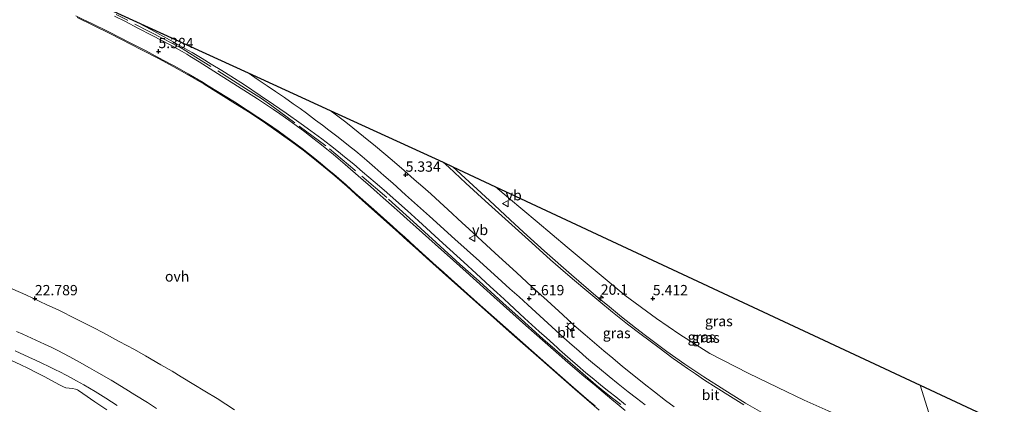
# Model space of a CAD drawing. Units: metres. Extents: x 59997 to 70012, y 437500 to 443753.
# Drawn here: x 60587 to 60826, y 439065 to 439158 of the extents above; entities that cross this region are included whole.
import ezdxf
from ezdxf.enums import TextEntityAlignment as Align

# ---------------------------------------------------------------- set-up
doc = ezdxf.new("R2010")
doc.units = ezdxf.units.M
doc.linetypes.add('IE-TERREINAFSCHEIDING', pattern=[10, 8, -2])
doc.layers.get('0').update_dxf_attribs({"lineweight": 25})
for name, color, linetype, lineweight in [('B-ME-AM-KILOMETR-S-B1', 7, 'Continuous', 18), ('B-ME-GW-KRUINLIJN-L-B1', 93, 'Continuous', 18), ('B-ME-GW-TEENLIJN-L-B1', 93, 'Continuous', 18), ('B-ME-IE-GRASLAND-GV-B6', 93, 'Continuous', 18), ('B-ME-IE-HULPGEOMETRIE-L-B1', 53, 'Continuous', 18), ('B-ME-IE-MEUBILAIR_WEGMEUBILAIR-LICHTMAST-S-B1', 8, 'Continuous', 18), ('B-ME-IE-TERREINAFSCHEIDING-RASTERHEKWERK-L-B1', 8, 'IE-TERREINAFSCHEIDING', 18), ('B-ME-VH-VERH_SOORT-BITUMEN-GV-B6', 8, 'IE-TERREINAFSCHEIDING-NATUURLIJK-HOUTWAL', 18), ('B-ME-VH-VERH_SOORT-ONVERHARD-GV-B6', 8, 'Continuous', 18), ('B-ME-VW-MEUBILAIR_WEGMEUBILAIR-VERKEERSBORD-S-B1', 8, 'Continuous', 18)]:
    doc.layers.add(name, color=color, linetype=linetype, lineweight=lineweight)
doc.layers.add('B-ME-GW-HOOGTEPUNT-S-B1', color=10, linetype='Continuous')
doc.layers.add('B-ME-KG-KADASTRAAL-OPNAMEDTMGRENS-L-B1', color=10, linetype='Continuous')
doc.styles.add('NLCS-ISO', font='NLCS-ISO.TTF')
doc.linetypes.add('IE-TERREINAFSCHEIDING-NATUURLIJK-HOUTWAL', pattern='A,7,-1.5,[67,NLCS.SHX,S=0.75,R=45,X=0,Y=0],-1.5,7,-1.5,[70,NLCS.SHX,S=0.75,R=0,X=0,Y=0],-1.5', length=20)

# ---------------------------------------------------------------- blocks, each defined once
blk = doc.blocks.new('hecto')
for p, q in [((0, 0.625), (-0.625, 0)), ((0, -0.625), (0, 0.625)), ((-0.625, 0), (0.625, 0)), ((0.625, 0), (0, -0.625))]:
    blk.add_line(p, q)
blk = doc.blocks.new('hoogtepunt')
for p, q in [((-0.5, 0), (0.5, 0)), ((0, 0.5), (0, -0.5))]:
    blk.add_line(p, q)
blk = doc.blocks.new('lantaarnpaal')
for p, q in [((-0.75, 0), (-1.25, 0)), ((-0.88, 0.88), (-0.53, 0.53)), ((0, 0.75), (0, 1.25)), ((0.53, 0.53), (0.88, 0.88)), ((0.75, 0), (1.25, 0)), ((-0.53, -0.53), (-0.88, -0.88)), ((0, -0.75), (0, -1.25)), ((0.53, -0.53), (0.88, -0.88))]:
    blk.add_line(p, q)
blk.add_circle((0, 0), 0.75)
blk = doc.blocks.new('verkeersbord')
for p, q in [((0, 0.75), (-0.75, -0.625)), ((0.75, -0.625), (0, 0.75)), ((-0.75, -0.625), (0.75, -0.625))]:
    blk.add_line(p, q)

msp = doc.modelspace()

# ---------------------------------------------------------------- linework, layer by layer
at = {"layer": 'B-ME-GW-KRUINLIJN-L-B1'}
for points in [[(60692.229, 439122.2989, 5.3373), (60701.109, 439114.0614, 5.3427), (60706.1401, 439109.3943, 5.4296), (60709.378, 439106.3906, 5.543), (60714.485, 439101.7854, 5.659), (60721.053, 439096.0546, 5.847), (60726.993, 439090.955, 6.03), (60730.2375, 439088.2872, 6.157), (60733.181, 439085.8669, 6.269), (60736.5813, 439083.1623, 6.4246), (60738.972, 439081.312, 6.534), (60741.2335, 439079.5865, 6.631), (60744.173, 439077.417, 6.757), (60748.536, 439074.3358, 6.97), (60753.128, 439071.2677, 7.1515), (60758.236, 439068.0157, 7.314), (60763.316, 439064.927, 7.476), (60769.543, 439061.313, 7.671)], [(60583.5898, 439093.3745, 22.8938), (60588.5776, 439091.1816, 22.9132), (60593.7341, 439088.78, 22.9516), (60596.4532, 439087.5137, 22.9383), (60600.8923, 439085.3024, 22.994), (60605.1294, 439083.1917, 23.0823), (60607.3144, 439082.0232, 23.1062), (60611.2879, 439079.8981, 23.0719), (60614.9592, 439077.9347, 22.9554), (60617.6535, 439076.3768, 22.9241), (60621.4084, 439074.2057, 22.8615), (60624.1299, 439072.6321, 22.8198), (60626.3376, 439071.2907, 22.9002), (60629.3684, 439069.4491, 22.8195), (60632.0715, 439067.8067, 22.8503), (60635.063, 439065.989, 22.9216), (60639.2212, 439063.2706, 22.7775)], [(60608.25, 439063.258, 22.9636), (60605.3517, 439065.2373, 22.9242), (60602.4168, 439067.2417, 22.923), (60601.4234, 439067.9521, 22.9166), (60601.1074, 439068.1431, 22.9235), (60600.6947, 439068.3314, 22.9479), (60599.904, 439068.4542, 22.9833), (60599.084, 439068.517, 23.067), (60598.3211, 439068.6204, 23.0621), (60597.761, 439068.8246, 23.0655), (60596.651, 439069.389, 23.0724), (60593.2479, 439071.2639, 23.1022), (60590.9741, 439072.4429, 23.111), (60589.2887, 439073.2764, 23.1115), (60587.2376, 439074.2538, 23.1065), (60585.315, 439075.17, 23.0863)]]:
    msp.add_polyline3d(points, dxfattribs=at)
at = {"layer": 'B-ME-GW-TEENLIJN-L-B1'}
for points in [[(60601.03, 439158.522, 5.4856), (60604.8907, 439156.6808, 5.4852), (60609.0253, 439154.6123, 5.5022), (60611.6637, 439153.2923, 5.5336), (60616.6377, 439150.7134, 5.586), (60620.8316, 439148.5337, 5.4939), (60624.5386, 439146.5602, 5.4747), (60627.7207, 439144.7881, 5.429), (60631.8727, 439142.3165, 5.4481), (60635.4067, 439140.1481, 5.4887), (60639.4907, 439137.6052, 5.4989), (60642.6284, 439135.5916, 5.5335), (60645.9317, 439133.4142, 5.465), (60650.0867, 439130.5605, 5.4384), (60653.2024, 439128.3084, 5.4151), (60655.9079, 439126.2856, 5.4804), (60657.4487, 439125.1335, 5.4659), (60660.8736, 439122.3679, 5.4126), (60663.5913, 439120.0739, 5.4408), (60666.609, 439117.4593, 5.5026), (60668.7396, 439115.5713, 5.5117), (60673.3087, 439111.4634, 5.5246), (60679.1123, 439106.267, 5.5542), (60681.1996, 439104.3933, 5.5002), (60683.1923, 439102.6044, 5.5223), (60685.8758, 439100.2102, 5.5466), (60691.2697, 439095.352, 5.5663), (60698.4447, 439088.9326, 5.6324), (60706.6707, 439081.6153, 5.7878), (60713.7347, 439075.3751, 5.9736), (60718.5068, 439071.1933, 6.1843), (60721.8386, 439068.2972, 6.3097), (60724.7459, 439065.7792, 6.3957), (60727.7867, 439063.1697, 6.4848)], [(60702.5999, 439117.4514, 5.2336), (60705.758, 439114.737, 5.2377), (60712.6735, 439108.9258, 5.3255), (60719.9624, 439102.8008, 5.4181), (60729.198, 439095.04, 5.3784), (60734.049, 439091.012, 5.3778), (60741.692, 439085.488, 5.441), (60747.367, 439081.535, 5.5298), (60754.616, 439076.992, 5.7319), (60763.964, 439072.162, 5.7672), (60771.1077, 439068.709, 5.7932), (60777.517, 439065.611, 5.8165), (60783.3505, 439063.0215, 5.8153), (60788.659, 439060.6651, 5.8141), (60797.5484, 439057.1428, 5.7608), (60801.9828, 439055.3858, 5.8216), (60808.4457, 439053.0947, 5.8097), (60811.0216, 439052.1816, 5.7906)]]:
    msp.add_polyline3d(points, dxfattribs=at)
at = {"layer": 'B-ME-IE-GRASLAND-GV-B6'}
for points in [[(60604.9981, 439162.249, 5.3857), (60614.6027, 439157.8594, 5.4054), (60615.8471, 439157.2246, 5.4064), (60618.9075, 439155.6181, 5.4096), (60621.1245, 439154.4245, 5.4), (60624.3581, 439152.6411, 5.4237), (60627.2295, 439151.0348, 5.424), (60628.9648, 439150.0379, 5.4178), (60631.3739, 439148.5954, 5.3949), (60633.607, 439147.2366, 5.3908), (60636.2116, 439145.6219, 5.4043), (60638.3481, 439144.2658, 5.4079), (60641.6385, 439142.1456, 5.4147), (60645.4826, 439139.5884, 5.4114), (60648.7197, 439137.3844, 5.413), (60651.7937, 439135.2714, 5.4105), (60655.4029, 439132.7224, 5.4055), (60657.7768, 439130.9932, 5.3915), (60660.4076, 439129.0412, 5.4061), (60662.5145, 439127.4449, 5.3954), (60664.4783, 439125.9049, 5.3933), (60665.9211, 439124.7362, 5.3919), (60668.1866, 439122.8931, 5.3996), (60670.3501, 439121.0694, 5.4128), (60673.3581, 439118.508, 5.3853), (60675.5547, 439116.5906, 5.3713), (60678.3891, 439114.0913, 5.4019), (60681.2115, 439111.5614, 5.3759), (60683.911, 439109.1415, 5.383), (60689.8494, 439103.7523, 5.4148), (60694.9261, 439099.1038, 5.395), (60697.8898, 439096.3772, 5.419), (60701.3207, 439093.2009, 5.4611), (60702.9268, 439091.7258, 5.4911), (60704.669, 439090.1257, 5.503), (60705.9228, 439088.9742, 5.5554), (60708.5247, 439086.5845, 5.6111), (60709.6784, 439085.5341, 5.6584), (60713.228, 439082.302, 5.781), (60714.9664, 439080.7276, 5.8382), (60717.556, 439078.3825, 5.9441), (60718.1743, 439077.8337, 5.9469), (60720.7425, 439075.5542, 6.0604), (60722.5048, 439074.0109, 6.1359), (60724.524, 439072.281, 6.2178), (60726.0459, 439071.0184, 6.2926), (60728.5662, 439068.9616, 6.3922), (60730.0836, 439067.7415, 6.4514), (60731.7671, 439066.4067, 6.5163), (60734.171, 439064.5076, 6.618)], [(60600.7653, 439158.9343, 5.4192), (60602.7147, 439157.9942, 5.4312), (60604.626, 439157.0724, 5.4352), (60608.7606, 439155.0246, 5.4193), (60611.399, 439153.6937, 5.439), (60613.7979, 439152.4552, 5.4694), (60616.373, 439151.1258, 5.4598), (60617.7723, 439150.3963, 5.4499), (60620.0069, 439149.2315, 5.4225), (60622.1127, 439148.1167, 5.4061), (60623.7671, 439147.2138, 5.415), (60624.7612, 439146.6712, 5.4131), (60627.9871, 439144.8463, 5.3695), (60631.608, 439142.7289, 5.367), (60632.8423, 439141.9715, 5.3497), (60635.142, 439140.5605, 5.3662), (60639.226, 439138.0176, 5.4105), (60642.3637, 439136.004, 5.3989), (60644.8911, 439134.338, 5.3862), (60647.2294, 439132.7535, 5.3779), (60649.822, 439130.9728, 5.3717), (60652.9377, 439128.7208, 5.3659), (60655.6432, 439126.7214, 5.4266), (60657.184, 439125.5339, 5.4367), (60658.7614, 439124.2721, 5.428), (60660.6089, 439122.7803, 5.3938), (60661.7794, 439121.7923, 5.3741), (60663.3266, 439120.4863, 5.4107), (60666.3443, 439117.8717, 5.4646), (60668.4749, 439115.9836, 5.496), (60673.044, 439111.9346, 5.4657), (60675.42, 439109.7967, 5.4176), (60677.69, 439107.7543, 5.4976), (60678.8476, 439106.7127, 5.5008), (60680.557, 439105.1746, 5.494), (60682.9276, 439103.0395, 5.5101), (60685.6111, 439100.6226, 5.5528), (60688.2264, 439098.267, 5.5467), (60689.9845, 439096.6835, 5.5216), (60691.005, 439095.7644, 5.536), (60698.18, 439089.345, 5.6247), (60706.406, 439082.0276, 5.7594), (60713.47, 439075.7875, 5.9652), (60714.8472, 439074.5807, 6.0111), (60718.2421, 439071.6056, 6.1569), (60721.547, 439068.7095, 6.2837), (60725.2098, 439065.5663, 6.3955), (60726.7766, 439064.2288, 6.4366)], [(60727.7867, 439063.1697, 6.4848), (60724.7459, 439065.7792, 6.3957), (60721.8386, 439068.2972, 6.3097), (60718.5068, 439071.1933, 6.1843), (60713.7347, 439075.3751, 5.9736), (60706.6707, 439081.6153, 5.7878), (60698.4447, 439088.9326, 5.6324), (60691.2697, 439095.352, 5.5663), (60685.8758, 439100.2102, 5.5466), (60683.1923, 439102.6044, 5.5223), (60681.1996, 439104.3933, 5.5002), (60679.1123, 439106.267, 5.5542), (60673.3087, 439111.4634, 5.5246), (60668.7396, 439115.5713, 5.5117), (60666.609, 439117.4593, 5.5026), (60663.5913, 439120.0739, 5.4408), (60660.8736, 439122.3679, 5.4126), (60657.4487, 439125.1335, 5.4659), (60655.9079, 439126.2856, 5.4804), (60653.2024, 439128.3084, 5.4151), (60650.0867, 439130.5605, 5.4384), (60645.9317, 439133.4142, 5.465), (60642.6284, 439135.5916, 5.5335), (60639.4907, 439137.6052, 5.4989), (60635.4067, 439140.1481, 5.4887), (60631.8727, 439142.3165, 5.4481), (60627.7207, 439144.7881, 5.429), (60624.5386, 439146.5602, 5.4747), (60620.8316, 439148.5337, 5.4939), (60616.6377, 439150.7134, 5.586), (60611.6637, 439153.2923, 5.5336), (60609.0253, 439154.6123, 5.5022), (60604.8907, 439156.6808, 5.4852), (60601.03, 439158.522, 5.4856)], [(60601.03, 439158.522, 5.4856), (60604.8907, 439156.6808, 5.4852), (60609.0253, 439154.6123, 5.5022), (60611.6637, 439153.2923, 5.5336), (60616.6377, 439150.7134, 5.586), (60620.8316, 439148.5337, 5.4939), (60624.5386, 439146.5602, 5.4747), (60627.7207, 439144.7881, 5.429), (60631.8727, 439142.3165, 5.4481), (60635.4067, 439140.1481, 5.4887), (60639.4907, 439137.6052, 5.4989), (60642.6284, 439135.5916, 5.5335), (60645.9317, 439133.4142, 5.465), (60650.0867, 439130.5605, 5.4384), (60653.2024, 439128.3084, 5.4151), (60655.9079, 439126.2856, 5.4804), (60657.4487, 439125.1335, 5.4659), (60660.8736, 439122.3679, 5.4126), (60663.5913, 439120.0739, 5.4408), (60666.609, 439117.4593, 5.5026), (60668.7396, 439115.5713, 5.5117), (60673.3087, 439111.4634, 5.5246), (60679.1123, 439106.267, 5.5542), (60681.1996, 439104.3933, 5.5002), (60683.1923, 439102.6044, 5.5223), (60685.8758, 439100.2102, 5.5466), (60691.2697, 439095.352, 5.5663), (60698.4447, 439088.9326, 5.6324), (60706.6707, 439081.6153, 5.7878), (60713.7347, 439075.3751, 5.9736), (60718.5068, 439071.1933, 6.1843), (60721.8386, 439068.2972, 6.3097), (60724.7459, 439065.7792, 6.3957), (60727.7867, 439063.1697, 6.4848)], [(60726.9973, 439068.999, 6.3056), (60724.0759, 439071.4528, 6.2111), (60720.197, 439074.7599, 6.0889), (60717.3352, 439077.2382, 5.9641), (60713.974, 439080.179, 5.8598), (60709.9742, 439083.741, 5.7825), (60702.156, 439090.7406, 5.6581), (60695.485, 439096.742, 5.532), (60690.8639, 439100.9037, 5.484), (60689.469, 439102.16, 5.4876), (60683.3376, 439107.634, 5.4396), (60681.168, 439109.571, 5.434), (60679.4821, 439111.0694, 5.4017), (60677.9955, 439112.3906, 5.3846), (60675.354, 439114.7383, 5.4164), (60673.9066, 439116.0072, 5.4183), (60672.2373, 439117.4708, 5.4322), (60669.917, 439119.505, 5.3985), (60666.074, 439122.859, 5.35), (60663.284, 439125.246, 5.362), (60661.6541, 439126.5884, 5.3741), (60660.398, 439127.6048, 5.3835), (60658.6213, 439128.9943, 5.3833), (60656.336, 439130.758, 5.383), (60654.2049, 439132.3373, 5.3622), (60652.455, 439133.6094, 5.3793), (60650.2895, 439135.1354, 5.4048), (60648.728, 439136.1924, 5.3972), (60646.7905, 439137.489, 5.4159), (60644.86, 439138.7492, 5.406), (60642.3874, 439140.3222, 5.4241), (60639.962, 439141.8591, 5.4311), (60635.159, 439144.894, 5.424), (60630.709, 439147.7331, 5.369), (60628.4474, 439149.1571, 5.3795), (60627.6791, 439149.6285, 5.3927), (60626.5551, 439150.2838, 5.397), (60625.0892, 439151.1049, 5.3942), (60623.8096, 439151.7941, 5.3977), (60619.244, 439154.1729, 5.425), (60615.8029, 439155.9646, 5.4078), (60612.76, 439157.5327, 5.3613), (60610.1398, 439158.8699, 5.367)], [(60738.9427, 439064.4902, 6.7715), (60736.8208, 439066.1257, 6.6961), (60734.8311, 439067.6785, 6.61), (60732.3655, 439069.6255, 6.5087), (60730.1735, 439071.379, 6.4167), (60727.8033, 439073.3036, 6.3149), (60726.1802, 439074.6607, 6.246), (60724.7076, 439075.9133, 6.184), (60722.8135, 439077.5678, 6.0964), (60721.2468, 439078.9435, 6.024), (60719.2055, 439080.7791, 5.9404), (60716.243, 439083.4536, 5.819), (60710.4388, 439088.7565, 5.5978), (60708.3193, 439090.6847, 5.5412), (60706.1166, 439092.6749, 5.4845), (60704.141, 439094.4599, 5.4792), (60698.741, 439099.339, 5.453), (60692.733, 439104.7432, 5.4318), (60686.575, 439110.2811, 5.435), (60680.787, 439115.484, 5.426), (60677.6756, 439118.2683, 5.4174), (60675.497, 439120.2016, 5.435), (60673.3125, 439122.1192, 5.436), (60671.3839, 439123.7849, 5.4368), (60670.2254, 439124.7574, 5.4376), (60668.6734, 439126.0376, 5.4389), (60666.9012, 439127.4767, 5.4404), (60665.6071, 439128.5109, 5.4398), (60664.1216, 439129.6811, 5.4375), (60662.142, 439131.2054, 5.4344), (60660.6343, 439132.3554, 5.4384), (60658.939, 439133.623, 5.443), (60656.7124, 439135.2661, 5.4465), (60655.1569, 439136.4052, 5.4489), (60653.5015, 439137.596, 5.4478), (60651.377, 439139.0898, 5.443), (60649.232, 439140.5699, 5.4425), (60647.173, 439141.976, 5.442), (60645.0186, 439143.4133, 5.4432), (60642.532, 439145.0721, 5.4446), (60662.4979, 439135.9696, 5.3736), (60664.001, 439134.833, 5.3639), (60666.2401, 439133.1089, 5.3619), (60667.9769, 439131.7408, 5.3414), (60670.553, 439129.6564, 5.3312), (60673.4569, 439127.2663, 5.3371), (60677.4821, 439123.898, 5.351), (60680.4042, 439121.3991, 5.3728), (60682.896, 439119.23, 5.3918), (60684.9923, 439117.3824, 5.3825), (60686.8748, 439115.6909, 5.3739), (60689.0784, 439113.7023, 5.3985), (60691.0335, 439111.9192, 5.4246), (60694.5203, 439108.7097, 5.4706), (60696.129, 439107.229, 5.509), (60702.5557, 439101.294, 5.617)], [(60762.915, 439064.505, 7.494), (60759.625, 439066.528, 7.4145), (60756.144, 439068.734, 7.262), (60753.3034, 439070.5174, 7.1666), (60751.1067, 439071.9872, 7.0845), (60749.1719, 439073.3223, 7.0054), (60747.855, 439074.2487, 6.9477), (60745.724, 439075.774, 6.8485), (60741.9626, 439078.5434, 6.6997), (60737.9349, 439081.5521, 6.5132), (60734.636, 439084.098, 6.366), (60730.9981, 439087.0063, 6.2236), (60727.6705, 439089.7239, 6.0921), (60724.7789, 439092.1408, 5.9765), (60721.7581, 439094.6977, 5.8881), (60719.5989, 439096.5425, 5.824), (60715.967, 439099.7301, 5.7205), (60711.415, 439103.788, 5.606), (60705.7718, 439108.883, 5.5082), (60700.098, 439114.053, 5.456), (60695.43, 439118.341, 5.431), (60691.237, 439122.162, 5.4026), (60689.8999, 439123.3876, 5.3843), (60692.229, 439122.2989, 5.3373), (60701.109, 439114.0614, 5.3427), (60706.1401, 439109.3943, 5.4296), (60709.378, 439106.3906, 5.543), (60714.485, 439101.7854, 5.659), (60721.053, 439096.0546, 5.847), (60726.993, 439090.955, 6.03), (60730.2375, 439088.2872, 6.157), (60733.181, 439085.8669, 6.269), (60736.5813, 439083.1623, 6.4246), (60738.972, 439081.312, 6.534), (60741.2335, 439079.5865, 6.631), (60744.173, 439077.417, 6.757), (60748.536, 439074.3358, 6.97), (60753.128, 439071.2677, 7.1515), (60758.236, 439068.0157, 7.314), (60763.316, 439064.927, 7.476), (60769.543, 439061.313, 7.671)], [(60769.543, 439061.313, 7.671), (60763.316, 439064.927, 7.476), (60758.236, 439068.0157, 7.314), (60753.128, 439071.2677, 7.1515), (60748.536, 439074.3358, 6.97), (60744.173, 439077.417, 6.757), (60741.2335, 439079.5865, 6.631), (60738.972, 439081.312, 6.534), (60736.5813, 439083.1623, 6.4246), (60733.181, 439085.8669, 6.269), (60730.2375, 439088.2872, 6.157), (60726.993, 439090.955, 6.03), (60721.053, 439096.0546, 5.847), (60714.485, 439101.7854, 5.659), (60709.378, 439106.3906, 5.543), (60706.1401, 439109.3943, 5.4296), (60701.109, 439114.0614, 5.3427), (60692.229, 439122.2989, 5.3373), (60702.5999, 439117.4514, 5.2336), (60705.758, 439114.737, 5.2377), (60712.6735, 439108.9258, 5.3255), (60719.9624, 439102.8008, 5.4181), (60729.198, 439095.04, 5.3784), (60734.049, 439091.012, 5.3778), (60741.692, 439085.488, 5.441), (60747.367, 439081.535, 5.5298), (60754.616, 439076.992, 5.7319), (60763.964, 439072.162, 5.7672), (60771.1077, 439068.709, 5.7932), (60777.517, 439065.611, 5.8165), (60783.3505, 439063.0215, 5.8153)], [(60712.6735, 439108.9258, 5.3255), (60705.758, 439114.737, 5.2377), (60702.5999, 439117.4514, 5.2336), (60805.6574, 439069.281, 4.9675), (60811.0216, 439052.1816, 5.7906), (60808.4457, 439053.0947, 5.8097), (60801.9828, 439055.3858, 5.8216), (60797.5484, 439057.1428, 5.7608), (60788.659, 439060.6651, 5.8141), (60783.3505, 439063.0215, 5.8153), (60777.517, 439065.611, 5.8165), (60771.1077, 439068.709, 5.7932), (60763.964, 439072.162, 5.7672), (60754.616, 439076.992, 5.7319), (60747.367, 439081.535, 5.5298), (60741.692, 439085.488, 5.441), (60734.049, 439091.012, 5.3778), (60729.198, 439095.04, 5.3784), (60719.9624, 439102.8008, 5.4181), (60712.6735, 439108.9258, 5.3255)], [(60702.5557, 439101.294, 5.617), (60707.6677, 439096.579, 5.743), (60711.3845, 439093.1692, 5.8069), (60715.1052, 439089.7795, 5.9296), (60718.9121, 439086.327, 6.0725), (60721.6528, 439083.8626, 6.1779), (60724.393, 439081.449, 6.2974), (60726.6207, 439079.519, 6.4016), (60728.922, 439077.568, 6.507), (60731.0419, 439075.7933, 6.6017), (60733.418, 439073.827, 6.7135), (60735.8003, 439071.8959, 6.8181), (60738.7161, 439069.5649, 6.934), (60741.163, 439067.637, 7.04), (60743.842, 439065.58, 7.1615), (60745.9869, 439063.9653, 7.2566)], [(60583.5898, 439093.3745, 22.8938), (60588.5776, 439091.1816, 22.9132), (60593.7341, 439088.78, 22.9516), (60596.4532, 439087.5137, 22.9383), (60600.8923, 439085.3024, 22.994), (60605.1294, 439083.1917, 23.0823), (60607.3144, 439082.0232, 23.1062), (60611.2879, 439079.8981, 23.0719), (60614.9592, 439077.9347, 22.9554), (60617.6535, 439076.3768, 22.9241), (60621.4084, 439074.2057, 22.8615), (60624.1299, 439072.6321, 22.8198), (60626.3376, 439071.2907, 22.9002), (60629.3684, 439069.4491, 22.8195), (60632.0715, 439067.8067, 22.8503), (60635.063, 439065.989, 22.9216), (60639.2212, 439063.2706, 22.7775)], [(60639.2212, 439063.2706, 22.7775), (60635.063, 439065.989, 22.9216), (60632.0715, 439067.8067, 22.8503), (60629.3684, 439069.4491, 22.8195), (60626.3376, 439071.2907, 22.9002), (60624.1299, 439072.6321, 22.8198), (60621.4084, 439074.2057, 22.8615), (60617.6535, 439076.3768, 22.9241), (60614.9592, 439077.9347, 22.9554), (60611.2879, 439079.8981, 23.0719), (60607.3144, 439082.0232, 23.1062), (60605.1294, 439083.1917, 23.0823), (60600.8923, 439085.3024, 22.994), (60596.4532, 439087.5137, 22.9383), (60593.7341, 439088.78, 22.9516), (60588.5776, 439091.1816, 22.9132), (60583.5898, 439093.3745, 22.8938)], [(60620.2889, 439063.6341, 23.1373), (60618.0975, 439065.0429, 23.1534), (60615.094, 439066.9084, 23.1624), (60612.8463, 439068.288, 23.169), (60609.2798, 439070.44, 23.1711), (60605.761, 439072.4966, 23.1557), (60604.094, 439073.471, 23.174), (60601.0893, 439075.1758, 23.1678), (60599.1589, 439076.2449, 23.1581), (60597.759, 439076.992, 23.1523), (60596.3788, 439077.7015, 23.148), (60594.7232, 439078.5228, 23.146), (60593.1637, 439079.251, 23.1443), (60587.8398, 439081.659, 23.1377), (60586.3528, 439082.3218, 23.1313)], [(60586.011, 439077.584, 23.0534), (60589.3247, 439076.0992, 23.0694), (60590.9312, 439075.3586, 23.0697), (60592.5235, 439074.6126, 23.0745), (60594.1469, 439073.8363, 23.0791), (60595.662, 439073.0919, 23.0742), (60597.0425, 439072.4037, 23.0802), (60598.2079, 439071.7996, 23.0874), (60599.5935, 439071.0688, 23.0941), (60600.9184, 439070.3412, 23.0984), (60602.7074, 439069.3212, 23.0966), (60604.087, 439068.5026, 23.0972), (60605.4003, 439067.7037, 23.104), (60608.0464, 439066.0698, 23.1416), (60610.7887, 439064.36, 23.1746)], [(60608.25, 439063.258, 22.9636), (60605.3517, 439065.2373, 22.9242), (60602.4168, 439067.2417, 22.923), (60601.4234, 439067.9521, 22.9166), (60601.1074, 439068.1431, 22.9235), (60600.6947, 439068.3314, 22.9479), (60599.904, 439068.4542, 22.9833), (60599.084, 439068.517, 23.067), (60598.3211, 439068.6204, 23.0621), (60597.761, 439068.8246, 23.0655), (60596.651, 439069.389, 23.0724), (60593.2479, 439071.2639, 23.1022), (60590.9741, 439072.4429, 23.111), (60589.2887, 439073.2764, 23.1115), (60587.2376, 439074.2538, 23.1065), (60585.315, 439075.17, 23.0863)], [(60585.315, 439075.17, 23.0863), (60587.2376, 439074.2538, 23.1065), (60589.2887, 439073.2764, 23.1115), (60590.9741, 439072.4429, 23.111), (60593.2479, 439071.2639, 23.1022), (60596.651, 439069.389, 23.0724), (60597.761, 439068.8246, 23.0655), (60598.3211, 439068.6204, 23.0621), (60599.084, 439068.517, 23.067), (60599.904, 439068.4542, 22.9833), (60600.6947, 439068.3314, 22.9479), (60601.1074, 439068.1431, 22.9235), (60601.4234, 439067.9521, 22.9166), (60602.4168, 439067.2417, 22.923), (60605.3517, 439065.2373, 22.9242), (60608.25, 439063.258, 22.9636)], [(60832.3146, 439045.0346, 5.6071), (60825.3198, 439047.113, 5.6845), (60817.7284, 439049.8041, 5.7408), (60811.0216, 439052.1816, 5.7906), (60805.6574, 439069.281, 4.9675), (60856.71, 439045.4184, 5.5465), (60856.1338, 439044.9835, 5.541), (60854.2179, 439044.0467, 5.5756), (60852.0534, 439043.1352, 5.5771), (60847.1976, 439042.254, 5.525), (60843.0198, 439042.5673, 5.4782), (60838.378, 439043.233, 5.5399), (60832.3146, 439045.0346, 5.6071)], [(60734.1, 439063.129, 6.552), (60732.108, 439064.7603, 6.496), (60730.821, 439065.8142, 6.4856), (60727.672, 439068.4323, 6.356), (60726.9973, 439068.999, 6.3056)]]:
    msp.add_polyline3d(points, dxfattribs=at)
at = {"layer": 'B-ME-IE-HULPGEOMETRIE-L-B1'}
msp.add_polyline3d([(60877.5463, 438840.1221, 3.405), (60875.1237, 438847.8445, 4.1222), (60868.471, 438869.051, 6.2383), (60863.9787, 438883.3712, 6.6941), (60856.0728, 438908.5727, 7.8744), (60852.6817, 438919.3823, 8.3002), (60846.2433, 438939.9061, 9.1642), (60822.6585, 439015.0869, 9.0153), (60821.5074, 439018.7563, 9.0089), (60819.9478, 439023.7278, 9.225), (60818.2309, 439029.2008, 9.2479), (60817.072, 439032.8948, 9.2256), (60815.3109, 439038.5088, 8.9765), (60815.0633, 439039.2979, 8.916), (60811.0216, 439052.1816, 5.7906), (60805.6574, 439069.281, 4.9675)], dxfattribs=at)
at = {"layer": 'B-ME-IE-TERREINAFSCHEIDING-RASTERHEKWERK-L-B1'}
msp.add_polyline3d([(60732.9809, 439064.5508, 6.5875), (60729.9284, 439066.913, 6.4898), (60726.9641, 439069.3653, 6.3571), (60723.7874, 439072.0925, 6.2532), (60720.7738, 439074.6551, 6.1451), (60716.9668, 439078.0001, 6.0215), (60714.0788, 439080.5254, 5.9195), (60708.8237, 439085.263, 5.8091), (60704.4077, 439089.2501, 5.7042), (60698.6149, 439094.4963, 5.6213), (60693.9728, 439098.6665, 5.5516), (60688.2097, 439103.9115, 5.505), (60682.5821, 439109.0333, 5.5246), (60676.215, 439114.788, 5.4663), (60668.4677, 439121.4643, 5.4678), (60661.4058, 439127.3864, 5.4403), (60653.8707, 439132.9846, 5.4524), (60648.3375, 439137.0516, 5.4381), (60645.7702, 439138.8278, 5.4596), (60641.9488, 439141.2658, 5.4355), (60630.532, 439148.4788, 5.4208), (60626.757, 439150.845, 5.4583), (60622.2032, 439153.2584, 5.43), (60613.2962, 439157.8404, 5.3695), (60610.552, 439159.251, 5.4114)], dxfattribs=at)
at = {"layer": 'B-ME-KG-KADASTRAAL-OPNAMEDTMGRENS-L-B1'}
msp.add_polyline3d([(60000, 439383.8302, 5.3437), (60325.1146, 439264.7566, 5.296), (60509.2889, 439197.487, 5.2977), (60548.3451, 439183.1073, 5.298), (60574.3682, 439173.5262, 5.3748), (60580.7647, 439171.1712, 5.3129), (60595.2209, 439165.8487, 5.2885), (60600.582, 439163.8749, 5.377), (60604.9981, 439162.249, 5.3857), (60614.6027, 439157.8594, 5.4054), (60642.532, 439145.0721, 5.4446), (60662.4979, 439135.9696, 5.3736), (60689.8999, 439123.3876, 5.3843), (60692.229, 439122.2989, 5.3373), (60702.5999, 439117.4514, 5.2336), (60805.6574, 439069.281, 4.9675), (60856.71, 439045.4184, 5.5465)], dxfattribs=at)
at = {"layer": 'B-ME-VH-VERH_SOORT-BITUMEN-GV-B6'}
for points in [[(60734.171, 439064.5076, 6.618), (60731.7671, 439066.4067, 6.5163), (60730.0836, 439067.7415, 6.4514), (60728.5662, 439068.9616, 6.3922), (60726.0459, 439071.0184, 6.2926), (60724.524, 439072.281, 6.2178), (60722.5048, 439074.0109, 6.1359), (60720.7425, 439075.5542, 6.0604), (60718.1743, 439077.8337, 5.9469), (60717.556, 439078.3825, 5.9441), (60714.9664, 439080.7276, 5.8382), (60713.228, 439082.302, 5.781), (60709.6784, 439085.5341, 5.6584), (60708.5247, 439086.5845, 5.6111), (60705.9228, 439088.9742, 5.5554), (60704.669, 439090.1257, 5.503), (60702.9268, 439091.7258, 5.4911), (60701.3207, 439093.2009, 5.4611), (60697.8898, 439096.3772, 5.419), (60694.9261, 439099.1038, 5.395), (60689.8494, 439103.7523, 5.4148), (60683.911, 439109.1415, 5.383), (60681.2115, 439111.5614, 5.3759), (60678.3891, 439114.0913, 5.4019), (60675.5547, 439116.5906, 5.3713), (60673.3581, 439118.508, 5.3853), (60670.3501, 439121.0694, 5.4128), (60668.1866, 439122.8931, 5.3996), (60665.9211, 439124.7362, 5.3919), (60664.4783, 439125.9049, 5.3933), (60662.5145, 439127.4449, 5.3954), (60660.4076, 439129.0412, 5.4061), (60657.7768, 439130.9932, 5.3915), (60655.4029, 439132.7224, 5.4055), (60651.7937, 439135.2714, 5.4105), (60648.7197, 439137.3844, 5.413), (60645.4826, 439139.5884, 5.4114), (60641.6385, 439142.1456, 5.4147), (60638.3481, 439144.2658, 5.4079), (60636.2116, 439145.6219, 5.4043), (60633.607, 439147.2366, 5.3908), (60631.3739, 439148.5954, 5.3949), (60628.9648, 439150.0379, 5.4178), (60627.2295, 439151.0348, 5.424), (60624.3581, 439152.6411, 5.4237), (60621.1245, 439154.4245, 5.4), (60618.9075, 439155.6181, 5.4096), (60615.8471, 439157.2246, 5.4064), (60614.6027, 439157.8594, 5.4054), (60642.532, 439145.0721, 5.4446), (60645.0186, 439143.4133, 5.4432), (60647.173, 439141.976, 5.442), (60649.232, 439140.5699, 5.4425), (60651.377, 439139.0898, 5.443), (60653.5015, 439137.596, 5.4478), (60655.1569, 439136.4052, 5.4489), (60656.7124, 439135.2661, 5.4465), (60658.939, 439133.623, 5.443), (60660.6343, 439132.3554, 5.4384), (60662.142, 439131.2054, 5.4344), (60664.1216, 439129.6811, 5.4375), (60665.6071, 439128.5109, 5.4398), (60666.9012, 439127.4767, 5.4404), (60668.6734, 439126.0376, 5.4389), (60670.2254, 439124.7574, 5.4376), (60671.3839, 439123.7849, 5.4368), (60673.3125, 439122.1192, 5.436), (60675.497, 439120.2016, 5.435), (60677.6756, 439118.2683, 5.4174), (60680.787, 439115.484, 5.426), (60686.575, 439110.2811, 5.435), (60692.733, 439104.7432, 5.4318), (60698.741, 439099.339, 5.453), (60704.141, 439094.4599, 5.4792), (60706.1166, 439092.6749, 5.4845), (60708.3193, 439090.6847, 5.5412), (60710.4388, 439088.7565, 5.5978), (60716.243, 439083.4536, 5.819), (60719.2055, 439080.7791, 5.9404), (60721.2468, 439078.9435, 6.024), (60722.8135, 439077.5678, 6.0964), (60724.7076, 439075.9133, 6.184), (60726.1802, 439074.6607, 6.246), (60727.8033, 439073.3036, 6.3149), (60730.1735, 439071.379, 6.4167), (60732.3655, 439069.6255, 6.5087), (60734.8311, 439067.6785, 6.61), (60736.8208, 439066.1257, 6.6961), (60738.9427, 439064.4902, 6.7715)], [(60702.5557, 439101.294, 5.617), (60696.129, 439107.229, 5.509), (60694.5203, 439108.7097, 5.4706), (60691.0335, 439111.9192, 5.4246), (60689.0784, 439113.7023, 5.3985), (60686.8748, 439115.6909, 5.3739), (60684.9923, 439117.3824, 5.3825), (60682.896, 439119.23, 5.3918), (60680.4042, 439121.3991, 5.3728), (60677.4821, 439123.898, 5.351), (60673.4569, 439127.2663, 5.3371), (60670.553, 439129.6564, 5.3312), (60667.9769, 439131.7408, 5.3414), (60666.2401, 439133.1089, 5.3619), (60664.001, 439134.833, 5.3639), (60662.4979, 439135.9696, 5.3736), (60689.8999, 439123.3876, 5.3843), (60691.237, 439122.162, 5.4026), (60695.43, 439118.341, 5.431), (60700.098, 439114.053, 5.456), (60705.7718, 439108.883, 5.5082), (60711.415, 439103.788, 5.606), (60715.967, 439099.7301, 5.7205), (60719.5989, 439096.5425, 5.824), (60721.7581, 439094.6977, 5.8881), (60724.7789, 439092.1408, 5.9765), (60727.6705, 439089.7239, 6.0921), (60730.9981, 439087.0063, 6.2236), (60734.636, 439084.098, 6.366), (60737.9349, 439081.5521, 6.5132), (60741.9626, 439078.5434, 6.6997), (60745.724, 439075.774, 6.8485), (60747.855, 439074.2487, 6.9477), (60749.1719, 439073.3223, 7.0054), (60751.1067, 439071.9872, 7.0845), (60753.3034, 439070.5174, 7.1666), (60756.144, 439068.734, 7.262), (60759.625, 439066.528, 7.4145), (60762.915, 439064.505, 7.494)], [(60745.9869, 439063.9653, 7.2566), (60743.842, 439065.58, 7.1615), (60741.163, 439067.637, 7.04), (60738.7161, 439069.5649, 6.934), (60735.8003, 439071.8959, 6.8181), (60733.418, 439073.827, 6.7135), (60731.0419, 439075.7933, 6.6017), (60728.922, 439077.568, 6.507), (60726.6207, 439079.519, 6.4016), (60724.393, 439081.449, 6.2974), (60721.6528, 439083.8626, 6.1779), (60718.9121, 439086.327, 6.0725), (60715.1052, 439089.7795, 5.9296), (60711.3845, 439093.1692, 5.8069), (60707.6677, 439096.579, 5.743), (60702.5557, 439101.294, 5.617)], [(60586.3528, 439082.3218, 23.1313), (60587.8398, 439081.659, 23.1377), (60593.1637, 439079.251, 23.1443), (60594.7232, 439078.5228, 23.146), (60596.3788, 439077.7015, 23.148), (60597.759, 439076.992, 23.1523), (60599.1589, 439076.2449, 23.1581), (60601.0893, 439075.1758, 23.1678), (60604.094, 439073.471, 23.174), (60605.761, 439072.4966, 23.1557), (60609.2798, 439070.44, 23.1711), (60612.8463, 439068.288, 23.169), (60615.094, 439066.9084, 23.1624), (60618.0975, 439065.0429, 23.1534), (60620.2889, 439063.6341, 23.1373)], [(60610.7887, 439064.36, 23.1746), (60608.0464, 439066.0698, 23.1416), (60605.4003, 439067.7037, 23.104), (60604.087, 439068.5026, 23.0972), (60602.7074, 439069.3212, 23.0966), (60600.9184, 439070.3412, 23.0984), (60599.5935, 439071.0688, 23.0941), (60598.2079, 439071.7996, 23.0874), (60597.0425, 439072.4037, 23.0802), (60595.662, 439073.0919, 23.0742), (60594.1469, 439073.8363, 23.0791), (60592.5235, 439074.6126, 23.0745), (60590.9312, 439075.3586, 23.0697), (60589.3247, 439076.0992, 23.0694), (60586.011, 439077.584, 23.0534)]]:
    msp.add_polyline3d(points, dxfattribs=at)
at = {"layer": 'B-ME-VH-VERH_SOORT-ONVERHARD-GV-B6'}
for points in [[(60726.7766, 439064.2288, 6.4366), (60725.2098, 439065.5663, 6.3955), (60721.547, 439068.7095, 6.2837), (60718.2421, 439071.6056, 6.1569), (60714.8472, 439074.5807, 6.0111), (60713.47, 439075.7875, 5.9652), (60706.406, 439082.0276, 5.7594), (60698.18, 439089.345, 5.6247), (60691.005, 439095.7644, 5.536), (60689.9845, 439096.6835, 5.5216), (60688.2264, 439098.267, 5.5467), (60685.6111, 439100.6226, 5.5528), (60682.9276, 439103.0395, 5.5101), (60680.557, 439105.1746, 5.494), (60678.8476, 439106.7127, 5.5008), (60677.69, 439107.7543, 5.4976), (60675.42, 439109.7967, 5.4176), (60673.044, 439111.9346, 5.4657), (60668.4749, 439115.9836, 5.496), (60666.3443, 439117.8717, 5.4646), (60663.3266, 439120.4863, 5.4107), (60661.7794, 439121.7923, 5.3741), (60660.6089, 439122.7803, 5.3938), (60658.7614, 439124.2721, 5.428), (60657.184, 439125.5339, 5.4367), (60655.6432, 439126.7214, 5.4266), (60652.9377, 439128.7208, 5.3659), (60649.822, 439130.9728, 5.3717), (60647.2294, 439132.7535, 5.3779), (60644.8911, 439134.338, 5.3862), (60642.3637, 439136.004, 5.3989), (60639.226, 439138.0176, 5.4105), (60635.142, 439140.5605, 5.3662), (60632.8423, 439141.9715, 5.3497), (60631.608, 439142.7289, 5.367), (60627.9871, 439144.8463, 5.3695), (60624.7612, 439146.6712, 5.4131), (60623.7671, 439147.2138, 5.415), (60622.1127, 439148.1167, 5.4061), (60620.0069, 439149.2315, 5.4225), (60617.7723, 439150.3963, 5.4499), (60616.373, 439151.1258, 5.4598), (60613.7979, 439152.4552, 5.4694), (60611.399, 439153.6937, 5.439), (60608.7606, 439155.0246, 5.4193), (60604.626, 439157.0724, 5.4352), (60602.7147, 439157.9942, 5.4312), (60600.7653, 439158.9343, 5.4192)], [(60610.1398, 439158.8699, 5.367), (60612.76, 439157.5327, 5.3613), (60615.8029, 439155.9646, 5.4078), (60619.244, 439154.1729, 5.425), (60623.8096, 439151.7941, 5.3977), (60625.0892, 439151.1049, 5.3942), (60626.5551, 439150.2838, 5.397), (60627.6791, 439149.6285, 5.3927), (60628.4474, 439149.1571, 5.3795), (60630.709, 439147.7331, 5.369), (60635.159, 439144.894, 5.424), (60639.962, 439141.8591, 5.4311), (60642.3874, 439140.3222, 5.4241), (60644.86, 439138.7492, 5.406), (60646.7905, 439137.489, 5.4159), (60648.728, 439136.1924, 5.3972), (60650.2895, 439135.1354, 5.4048), (60652.455, 439133.6094, 5.3793), (60654.2049, 439132.3373, 5.3622), (60656.336, 439130.758, 5.383), (60658.6213, 439128.9943, 5.3833), (60660.398, 439127.6048, 5.3835), (60661.6541, 439126.5884, 5.3741), (60663.284, 439125.246, 5.362), (60666.074, 439122.859, 5.35), (60669.917, 439119.505, 5.3985), (60672.2373, 439117.4708, 5.4322), (60673.9066, 439116.0072, 5.4183), (60675.354, 439114.7383, 5.4164), (60677.9955, 439112.3906, 5.3846), (60679.4821, 439111.0694, 5.4017), (60681.168, 439109.571, 5.434), (60683.3376, 439107.634, 5.4396), (60689.469, 439102.16, 5.4876), (60690.8639, 439100.9037, 5.484), (60695.485, 439096.742, 5.532), (60702.156, 439090.7406, 5.6581), (60709.9742, 439083.741, 5.7825), (60713.974, 439080.179, 5.8598), (60717.3352, 439077.2382, 5.9641), (60720.197, 439074.7599, 6.0889), (60724.0759, 439071.4528, 6.2111), (60726.9973, 439068.999, 6.3056), (60727.672, 439068.4323, 6.356), (60730.821, 439065.8142, 6.4856), (60732.108, 439064.7603, 6.496), (60734.1, 439063.129, 6.552)]]:
    msp.add_polyline3d(points, dxfattribs=at)

# ---------------------------------------------------------------- block references
at = {"layer": 'B-ME-AM-KILOMETR-S-B1', "rotation": 90}
msp.add_blockref('hecto', (60728.15, 439090.438, 6.088), dxfattribs=at)
at = {"layer": 'B-ME-GW-HOOGTEPUNT-S-B1', "rotation": 90}
for p in [(60620.7916, 439150.3058, 5.384), (60620.7916, 439150.3058, 5.384), (60680.7916, 439120.3058, 5.334), (60680.7916, 439120.3058, 5.334), (60590.7916, 439090.3058, 22.789), (60590.7916, 439090.3058, 22.789), (60710.7916, 439090.3058, 5.619), (60710.7916, 439090.3058, 5.619), (60740.7916, 439090.3058, 5.412), (60740.7916, 439090.3058, 5.412)]:
    msp.add_blockref('hoogtepunt', p, dxfattribs=at)
at = {"layer": 'B-ME-IE-MEUBILAIR_WEGMEUBILAIR-LICHTMAST-S-B1', "rotation": 90}
msp.add_blockref('lantaarnpaal', (60720.8281, 439083.5447, 6.256), dxfattribs=at)
at = {"layer": 'B-ME-VW-MEUBILAIR_WEGMEUBILAIR-VERKEERSBORD-S-B1', "rotation": 90}
for p in [(60705.0784, 439113.3414, 5.419), (60696.9277, 439104.9203, 5.563)]:
    msp.add_blockref('verkeersbord', p, dxfattribs=at)

# ---------------------------------------------------------------- texts
at = {"layer": 'B-ME-AM-KILOMETR-S-B1', "ltscale": 0.2, "style": 'NLCS-ISO'}
msp.add_text('20.1', height=2.5, dxfattribs=at).set_placement((60728.15, 439090.438, 6.088), align=Align.BOTTOM_LEFT)
at = {"layer": 'B-ME-GW-HOOGTEPUNT-S-B1', "ltscale": 0.2, "style": 'NLCS-ISO'}
for s, p in [('5.384', (60620.7916, 439150.3058, 5.384)), ('5.384', (60620.7916, 439150.3058, 5.384)), ('5.334', (60680.7916, 439120.3058, 5.334)), ('5.334', (60680.7916, 439120.3058, 5.334)), ('22.789', (60590.7916, 439090.3058, 22.789)), ('22.789', (60590.7916, 439090.3058, 22.789)), ('5.619', (60710.7916, 439090.3058, 5.619)), ('5.619', (60710.7916, 439090.3058, 5.619)), ('5.412', (60740.7916, 439090.3058, 5.412)), ('5.412', (60740.7916, 439090.3058, 5.412))]:
    msp.add_text(s, height=2.5, dxfattribs=at).set_placement(p, align=Align.BOTTOM_LEFT)
at = {"layer": 'B-ME-IE-GRASLAND-GV-B6', "ltscale": 0.2, "style": 'NLCS-ISO'}
for p in [(60756.8107, 439084.8165), (60732.0197, 439081.9142), (60752.6054, 439080.9482), (60753.6461, 439080.7984)]:
    msp.add_text('gras', height=2.5, dxfattribs=at).set_placement(p, align=Align.MIDDLE_CENTER)
at = {"layer": 'B-ME-VH-VERH_SOORT-BITUMEN-GV-B6', "ltscale": 0.2, "style": 'NLCS-ISO'}
for p in [(60719.7331, 439082.0376), (60754.8195, 439066.895)]:
    msp.add_text('bit', height=2.5, dxfattribs=at).set_placement(p, align=Align.MIDDLE_CENTER)
at = {"layer": 'B-ME-VH-VERH_SOORT-ONVERHARD-GV-B6', "ltscale": 0.2, "style": 'NLCS-ISO'}
msp.add_text('ovh', height=2.5, dxfattribs=at).set_placement((60625.3299, 439095.6616), align=Align.MIDDLE_CENTER)
at = {"layer": 'B-ME-VW-MEUBILAIR_WEGMEUBILAIR-VERKEERSBORD-S-B1', "ltscale": 0.2, "style": 'NLCS-ISO'}
for p in [(60705.0784, 439113.3414, 5.419), (60696.9277, 439104.9203, 5.563)]:
    msp.add_text('vb', height=2.5, dxfattribs=at).set_placement(p, align=Align.BOTTOM_LEFT)

doc.saveas('drawing.dxf')
